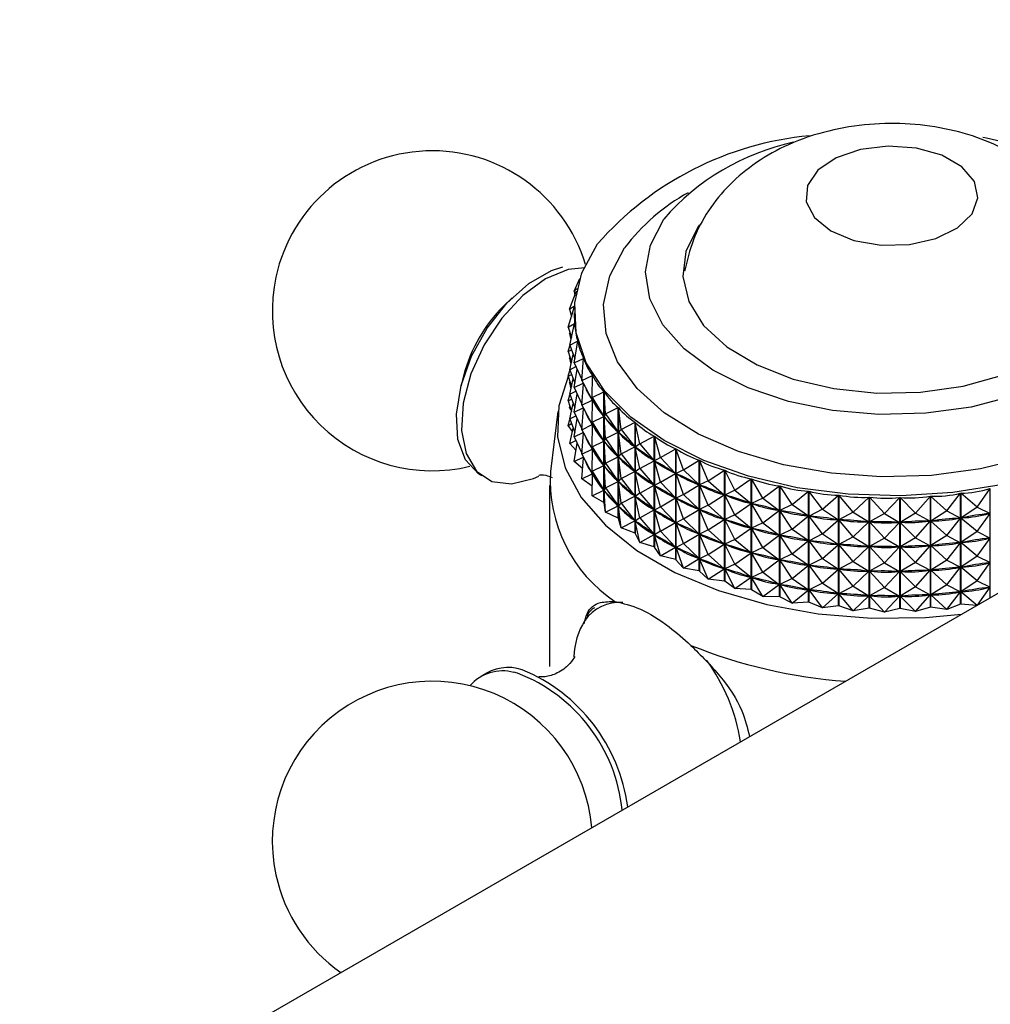
# Model space of a CAD drawing. Units: millimetres. Extents: x 3 to 1996, y 5 to 1995.
# Drawn here: x 1537 to 1576, y 1833 to 1873 of the extents above; entities that cross this region are included whole.
import ezdxf

# ---------------------------------------------------------------- set-up
doc = ezdxf.new("R2010")
doc.units = ezdxf.units.MM

msp = doc.modelspace()

# ---------------------------------------------------------------- linework, layer by layer
at = {"color": 7, "linetype": 'Continuous', "lineweight": 25}
for p, q in [((1616.834, 1872.819), (1536.717, 1826.568)), ((1559.542, 1862.501), (1559.552, 1862.521)), ((1559.542, 1862.501), (1559.549, 1862.512)), ((1559.542, 1862.501), (1559.542, 1862.495)), ((1559.239, 1861.789), (1559.475, 1862.303)), ((1559.057, 1861.063), (1559.341, 1861.806)), ((1559.239, 1861.789), (1559.36, 1861.896)), ((1559.239, 1861.789), (1559.267, 1861.614)), ((1556.719, 1861.522), (1556.372, 1861.181)), ((1558.997, 1860.33), (1559.255, 1861.171)), ((1559.057, 1861.063), (1559.256, 1861.194)), ((1559.057, 1861.063), (1559.128, 1860.758)), ((1559.247, 1860.911), (1559.247, 1860.816)), ((1558.997, 1860.33), (1559.263, 1860.478)), ((1559.06, 1859.597), (1559.263, 1860.472)), ((1559.263, 1860.47), (1559.263, 1860.478)), ((1558.997, 1860.33), (1559.13, 1859.899)), ((1559.057, 1860.062), (1559.07, 1860.095)), ((1559.057, 1860.062), (1559.076, 1860.075)), ((1559.057, 1860.062), (1559.113, 1859.824)), ((1559.06, 1859.597), (1559.384, 1859.762)), ((1559.245, 1858.872), (1559.386, 1859.756)), ((1559.384, 1859.746), (1559.384, 1859.762)), ((1558.997, 1859.33), (1559.071, 1859.57)), ((1558.997, 1859.33), (1559.134, 1859.406)), ((1558.997, 1859.33), (1559.13, 1858.899)), ((1559.06, 1859.597), (1559.272, 1859.044)), ((1559.057, 1859.062), (1559.07, 1859.095)), ((1559.057, 1859.062), (1559.076, 1859.075)), ((1559.057, 1859.062), (1559.113, 1858.824)), ((1559.06, 1858.597), (1559.205, 1859.22)), ((1559.245, 1858.872), (1559.624, 1859.056)), ((1559.245, 1858.872), (1559.554, 1858.2)), ((1559.551, 1858.16), (1559.627, 1859.05)), ((1559.624, 1859.02), (1559.624, 1859.056)), ((1558.997, 1858.33), (1559.071, 1858.569)), ((1559.06, 1858.597), (1559.312, 1858.725)), ((1559.06, 1858.597), (1559.272, 1858.043)), ((1559.245, 1857.871), (1559.363, 1858.615)), ((1554.761, 1858.391), (1554.639, 1857.92)), ((1558.997, 1858.33), (1559.134, 1858.406)), ((1558.997, 1858.33), (1559.13, 1857.898)), ((1559.057, 1858.062), (1559.07, 1858.095)), ((1559.057, 1858.062), (1559.076, 1858.074)), ((1559.06, 1857.597), (1559.205, 1858.22)), ((1559.551, 1858.16), (1559.982, 1858.366)), ((1559.551, 1858.16), (1559.978, 1857.364)), ((1559.974, 1857.468), (1559.985, 1858.361)), ((1559.982, 1858.082), (1559.982, 1858.366)), ((1559.057, 1858.062), (1559.113, 1857.824)), ((1559.06, 1857.597), (1559.312, 1857.725)), ((1559.245, 1857.871), (1559.61, 1858.049)), ((1559.245, 1857.871), (1559.554, 1857.199)), ((1559.551, 1857.159), (1559.625, 1858.022)), ((1559.624, 1858.019), (1559.624, 1858.023)), ((1559.974, 1857.468), (1560.453, 1857.7)), ((1560.453, 1853.195), (1560.453, 1857.7)), ((1560.457, 1857.695), (1560.457, 1853.189)), ((1560.511, 1856.803), (1560.457, 1857.695)), ((1558.997, 1857.329), (1559.071, 1857.569)), ((1558.997, 1857.329), (1559.134, 1857.405)), ((1558.997, 1857.329), (1559.13, 1856.898)), ((1559.06, 1857.597), (1559.272, 1857.043)), ((1559.245, 1856.871), (1559.363, 1857.615)), ((1559.551, 1857.159), (1559.978, 1857.364)), ((1559.974, 1857.468), (1560.449, 1856.698)), ((1559.974, 1857.468), (1559.985, 1857.353)), ((1559.974, 1856.468), (1559.985, 1857.353)), ((1559.982, 1857.082), (1559.982, 1857.388)), ((1560.002, 1857.329), (1559.985, 1857.353)), ((1558.581, 1856.893), (1558.282, 1854.456)), ((1559.057, 1857.062), (1559.07, 1857.095)), ((1559.057, 1857.062), (1559.076, 1857.074)), ((1559.108, 1856.969), (1559.057, 1857.062)), ((1559.06, 1856.597), (1559.205, 1857.22)), ((1559.245, 1856.871), (1559.61, 1857.048)), ((1559.245, 1856.871), (1559.554, 1856.199)), ((1559.551, 1857.159), (1559.978, 1856.364)), ((1559.551, 1856.159), (1559.625, 1857.022)), ((1559.624, 1857.019), (1559.624, 1857.022)), ((1560.511, 1856.803), (1561.033, 1857.063)), ((1561.033, 1852.558), (1561.033, 1857.063)), ((1561.038, 1857.058), (1561.038, 1852.552)), ((1561.156, 1856.171), (1561.038, 1857.058)), ((1558.997, 1856.329), (1559.071, 1856.569)), ((1559.06, 1856.597), (1559.312, 1856.725)), ((1559.06, 1856.597), (1559.272, 1856.043)), ((1559.245, 1855.871), (1559.363, 1856.614)), ((1559.974, 1856.468), (1560.449, 1856.698)), ((1560.449, 1856.698), (1560.432, 1856.722)), ((1560.511, 1856.803), (1560.458, 1856.687)), ((1560.511, 1855.803), (1560.458, 1856.687)), ((1560.479, 1856.664), (1560.458, 1856.687)), ((1560.511, 1856.803), (1561.028, 1856.061)), ((1558.997, 1856.329), (1559.134, 1856.405)), ((1559.175, 1856.09), (1558.997, 1856.329)), ((1559.06, 1855.596), (1559.205, 1856.219)), ((1559.551, 1856.159), (1559.978, 1856.364)), ((1559.551, 1856.159), (1559.978, 1855.364)), ((1559.974, 1856.468), (1560.449, 1855.698)), ((1559.974, 1856.468), (1559.985, 1856.352)), ((1559.974, 1855.468), (1559.985, 1856.352)), ((1559.982, 1856.081), (1559.982, 1856.388)), ((1560.002, 1856.328), (1559.985, 1856.352)), ((1561.028, 1856.061), (1561.007, 1856.084)), ((1561.156, 1856.171), (1561.039, 1856.05)), ((1561.156, 1856.171), (1561.717, 1856.462)), ((1561.156, 1856.171), (1561.712, 1855.459)), ((1561.717, 1851.956), (1561.717, 1856.462)), ((1561.723, 1856.457), (1561.723, 1851.951)), ((1561.904, 1855.578), (1561.723, 1856.457)), ((1559.06, 1855.596), (1559.312, 1855.725)), ((1559.245, 1855.871), (1559.61, 1856.048)), ((1559.245, 1855.871), (1559.554, 1855.199)), ((1559.551, 1855.159), (1559.625, 1856.022)), ((1559.624, 1856.019), (1559.624, 1856.022)), ((1559.974, 1855.468), (1560.449, 1855.698)), ((1560.449, 1855.698), (1560.432, 1855.722)), ((1560.511, 1855.803), (1560.458, 1855.686)), ((1560.511, 1854.803), (1560.458, 1855.686)), ((1560.479, 1855.663), (1560.458, 1855.686)), ((1560.511, 1855.803), (1561.028, 1856.061)), ((1560.511, 1855.803), (1561.028, 1855.061)), ((1561.156, 1855.171), (1561.039, 1856.05)), ((1561.064, 1856.028), (1561.039, 1856.05)), ((1561.904, 1855.578), (1562.498, 1855.901)), ((1562.498, 1851.395), (1562.498, 1855.901)), ((1562.505, 1855.896), (1562.505, 1851.391)), ((1562.748, 1855.03), (1562.505, 1855.896)), ((1559.317, 1855.326), (1559.06, 1855.596)), ((1559.245, 1854.871), (1559.363, 1855.614)), ((1559.551, 1855.159), (1559.978, 1855.364)), ((1559.974, 1855.468), (1560.449, 1854.697)), ((1559.974, 1855.468), (1559.985, 1855.352)), ((1559.974, 1854.467), (1559.985, 1855.352)), ((1559.982, 1855.081), (1559.982, 1855.387)), ((1560.002, 1855.328), (1559.985, 1855.352)), ((1561.156, 1855.171), (1561.712, 1855.459)), ((1561.712, 1855.459), (1561.687, 1855.481)), ((1561.904, 1855.578), (1561.725, 1855.449)), ((1561.904, 1854.578), (1561.725, 1855.449)), ((1561.753, 1855.429), (1561.725, 1855.449)), ((1561.904, 1855.578), (1562.493, 1854.898)), ((1562.748, 1855.03), (1563.369, 1855.386)), ((1563.369, 1850.881), (1563.369, 1855.386)), ((1563.377, 1855.382), (1563.377, 1850.877)), ((1563.68, 1854.531), (1563.377, 1855.382)), ((1559.245, 1854.871), (1559.61, 1855.048)), ((1559.587, 1854.582), (1559.245, 1854.871)), ((1559.551, 1855.159), (1559.978, 1854.364)), ((1559.551, 1854.159), (1559.625, 1855.021)), ((1559.624, 1855.019), (1559.624, 1855.022)), ((1560.511, 1854.803), (1561.028, 1855.061)), ((1561.028, 1855.061), (1561.007, 1855.083)), ((1561.156, 1855.171), (1561.039, 1855.05)), ((1561.156, 1854.171), (1561.039, 1855.05)), ((1561.064, 1855.028), (1561.039, 1855.05)), ((1561.156, 1855.171), (1561.712, 1854.459)), ((1561.904, 1854.578), (1562.493, 1854.898)), ((1562.493, 1854.898), (1562.465, 1854.918)), ((1562.748, 1855.03), (1562.507, 1854.889)), ((1562.748, 1854.03), (1562.507, 1854.889)), ((1562.539, 1854.87), (1562.507, 1854.889)), ((1562.748, 1855.03), (1563.364, 1854.383)), ((1563.68, 1854.531), (1564.323, 1854.923)), ((1564.323, 1850.417), (1564.323, 1854.923)), ((1564.331, 1854.919), (1564.331, 1850.414)), ((1564.69, 1854.086), (1564.331, 1854.919)), ((1559.974, 1854.467), (1560.449, 1854.697)), ((1560.449, 1854.697), (1560.432, 1854.721)), ((1560.511, 1854.803), (1560.458, 1854.686)), ((1560.511, 1853.802), (1560.458, 1854.686)), ((1560.479, 1854.663), (1560.458, 1854.686)), ((1560.511, 1854.803), (1561.028, 1854.06)), ((1561.712, 1854.459), (1561.687, 1854.48)), ((1561.904, 1854.578), (1561.725, 1854.449)), ((1561.904, 1854.578), (1562.493, 1853.898)), ((1563.68, 1854.531), (1563.38, 1854.375)), ((1563.68, 1854.531), (1564.317, 1853.919)), ((1564.69, 1854.086), (1565.349, 1854.515)), ((1565.349, 1850.009), (1565.349, 1854.515)), ((1565.358, 1854.511), (1565.358, 1850.006)), ((1565.77, 1853.7), (1565.358, 1854.511)), ((1559.551, 1854.159), (1559.978, 1854.364)), ((1559.979, 1853.863), (1559.551, 1854.159)), ((1559.974, 1854.467), (1560.449, 1853.697)), ((1559.974, 1854.467), (1559.985, 1854.352)), ((1559.974, 1853.467), (1559.985, 1854.352)), ((1559.982, 1854.081), (1559.982, 1854.387)), ((1560.002, 1854.328), (1559.985, 1854.352)), ((1561.028, 1854.06), (1561.007, 1854.083)), ((1561.156, 1854.171), (1561.039, 1854.049)), ((1561.156, 1854.171), (1561.712, 1854.459)), ((1561.156, 1854.171), (1561.712, 1853.458)), ((1561.904, 1853.578), (1561.725, 1854.449)), ((1561.753, 1854.428), (1561.725, 1854.449)), ((1562.748, 1854.03), (1563.364, 1854.383)), ((1563.364, 1854.383), (1563.333, 1854.402)), ((1563.68, 1853.531), (1563.38, 1854.375)), ((1563.414, 1854.358), (1563.38, 1854.375)), ((1564.69, 1854.086), (1564.334, 1853.912)), ((1564.69, 1854.086), (1565.343, 1853.511)), ((1565.77, 1853.7), (1566.439, 1854.165)), ((1566.439, 1849.66), (1566.439, 1854.165)), ((1566.449, 1854.163), (1566.449, 1849.657)), ((1566.91, 1853.376), (1566.449, 1854.163)), ((1558.247, 1853.889), (1558.247, 1846.54)), ((1559.974, 1853.467), (1560.449, 1853.697)), ((1560.449, 1853.697), (1560.432, 1853.721)), ((1560.511, 1853.802), (1560.458, 1853.686)), ((1560.511, 1852.802), (1560.458, 1853.686)), ((1560.479, 1853.663), (1560.458, 1853.686)), ((1560.511, 1853.802), (1561.028, 1854.06)), ((1560.511, 1853.802), (1561.028, 1853.06)), ((1561.156, 1853.171), (1561.039, 1854.049)), ((1561.064, 1854.028), (1561.039, 1854.049)), ((1561.904, 1853.578), (1562.493, 1853.898)), ((1562.493, 1853.898), (1562.465, 1853.918)), ((1562.748, 1854.03), (1562.507, 1853.888)), ((1562.748, 1853.029), (1562.507, 1853.888)), ((1562.539, 1853.87), (1562.507, 1853.888)), ((1562.748, 1854.03), (1563.364, 1853.383)), ((1563.68, 1853.531), (1564.317, 1853.919)), ((1564.317, 1853.919), (1564.283, 1853.936)), ((1564.69, 1853.086), (1564.334, 1853.912)), ((1564.371, 1853.897), (1564.334, 1853.912)), ((1565.77, 1853.7), (1565.362, 1853.504)), ((1565.77, 1853.7), (1566.433, 1853.161)), ((1566.91, 1853.376), (1567.582, 1853.879)), ((1567.582, 1849.373), (1567.582, 1853.879)), ((1567.592, 1853.876), (1567.592, 1849.371)), ((1568.099, 1853.117), (1567.592, 1853.876)), ((1575.617, 1853.017), (1576.143, 1853.763)), ((1576.143, 1849.329), (1576.143, 1853.763)), ((1560.453, 1853.195), (1559.974, 1853.467)), ((1561.156, 1853.171), (1561.712, 1853.458)), ((1561.712, 1853.458), (1561.687, 1853.48)), ((1561.904, 1853.578), (1561.725, 1853.448)), ((1561.904, 1852.578), (1561.725, 1853.448)), ((1561.753, 1853.428), (1561.725, 1853.448)), ((1561.904, 1853.578), (1562.493, 1852.897)), ((1562.748, 1853.029), (1563.364, 1853.383)), ((1563.364, 1853.383), (1563.333, 1853.401)), ((1563.68, 1853.531), (1563.38, 1853.374)), ((1563.68, 1852.531), (1563.38, 1853.374)), ((1563.414, 1853.358), (1563.38, 1853.374)), ((1563.68, 1853.531), (1564.317, 1852.919)), ((1564.69, 1853.086), (1565.343, 1853.511)), ((1565.343, 1853.511), (1565.307, 1853.525)), ((1565.77, 1852.7), (1565.362, 1853.504)), ((1565.401, 1853.491), (1565.362, 1853.504)), ((1566.91, 1853.376), (1566.453, 1853.156)), ((1566.91, 1853.376), (1567.576, 1852.874)), ((1568.099, 1853.117), (1568.768, 1853.657)), ((1568.768, 1849.151), (1568.768, 1853.657)), ((1568.778, 1853.655), (1568.778, 1849.15)), ((1569.325, 1852.925), (1568.778, 1853.655)), ((1569.325, 1852.925), (1569.985, 1853.502)), ((1569.985, 1848.996), (1569.985, 1853.502)), ((1569.996, 1853.501), (1569.996, 1848.995)), ((1570.578, 1852.802), (1569.996, 1853.501)), ((1570.578, 1852.802), (1571.223, 1853.416)), ((1571.223, 1848.91), (1571.223, 1853.416)), ((1571.234, 1853.415), (1571.234, 1848.91)), ((1571.845, 1852.75), (1571.234, 1853.415)), ((1571.845, 1852.75), (1572.469, 1853.399)), ((1572.469, 1848.893), (1572.469, 1853.399)), ((1572.48, 1853.399), (1572.48, 1848.894)), ((1573.115, 1852.768), (1572.48, 1853.399)), ((1573.115, 1852.768), (1573.712, 1853.452)), ((1573.712, 1848.946), (1573.712, 1853.452)), ((1573.723, 1853.452), (1573.723, 1848.947)), ((1574.377, 1852.858), (1573.723, 1853.452)), ((1574.377, 1852.858), (1574.941, 1853.573)), ((1574.941, 1849.068), (1574.941, 1853.573)), ((1574.951, 1853.575), (1574.951, 1849.069)), ((1575.617, 1853.017), (1574.951, 1853.575)), ((1560.511, 1852.802), (1560.457, 1853.189)), ((1560.511, 1852.802), (1561.028, 1853.06)), ((1561.028, 1853.06), (1561.007, 1853.083)), ((1561.156, 1853.171), (1561.039, 1853.049)), ((1561.156, 1852.17), (1561.039, 1853.049)), ((1561.064, 1853.028), (1561.039, 1853.049)), ((1561.156, 1853.171), (1561.712, 1852.458)), ((1561.904, 1852.578), (1562.493, 1852.897)), ((1562.493, 1852.897), (1562.465, 1852.918)), ((1562.748, 1853.029), (1562.507, 1852.888)), ((1562.748, 1852.029), (1562.507, 1852.888)), ((1562.539, 1852.87), (1562.507, 1852.888)), ((1562.748, 1853.029), (1563.364, 1852.383)), ((1563.68, 1852.531), (1564.317, 1852.919)), ((1564.317, 1852.919), (1564.283, 1852.936)), ((1564.69, 1853.086), (1564.334, 1852.911)), ((1564.69, 1852.086), (1564.334, 1852.911)), ((1564.371, 1852.897), (1564.334, 1852.911)), ((1564.69, 1853.086), (1565.343, 1852.51)), ((1565.77, 1852.7), (1566.433, 1853.161)), ((1566.433, 1853.161), (1566.394, 1853.174)), ((1566.91, 1852.376), (1566.453, 1853.156)), ((1566.494, 1853.145), (1566.453, 1853.156)), ((1566.91, 1852.376), (1567.576, 1852.874)), ((1567.576, 1852.874), (1567.535, 1852.884)), ((1568.099, 1853.117), (1567.597, 1852.869)), ((1568.099, 1852.116), (1567.597, 1852.869)), ((1567.639, 1852.862), (1567.597, 1852.869)), ((1568.099, 1853.117), (1568.762, 1852.652)), ((1569.325, 1852.925), (1568.783, 1852.648)), ((1569.325, 1852.925), (1569.98, 1852.497)), ((1575.617, 1853.017), (1574.957, 1852.57)), ((1575.617, 1853.017), (1576.139, 1852.756)), ((1561.033, 1852.558), (1560.511, 1852.802)), ((1561.033, 1852.558), (1561.038, 1852.552)), ((1561.156, 1852.17), (1561.038, 1852.552)), ((1561.712, 1852.458), (1561.687, 1852.48)), ((1561.904, 1852.578), (1561.725, 1852.448)), ((1561.904, 1852.578), (1562.493, 1851.897)), ((1563.68, 1852.531), (1563.38, 1852.374)), ((1563.68, 1852.531), (1564.317, 1851.919)), ((1564.69, 1852.086), (1565.343, 1852.51)), ((1565.343, 1852.51), (1565.307, 1852.525)), ((1565.77, 1852.7), (1565.362, 1852.504)), ((1565.77, 1851.7), (1565.362, 1852.504)), ((1565.401, 1852.491), (1565.362, 1852.504)), ((1565.77, 1852.7), (1566.433, 1852.161)), ((1568.099, 1852.116), (1568.762, 1852.652)), ((1568.762, 1852.652), (1568.72, 1852.66)), ((1569.325, 1851.924), (1568.783, 1852.648)), ((1568.827, 1852.643), (1568.783, 1852.648)), ((1569.325, 1851.924), (1569.98, 1852.497)), ((1569.98, 1852.497), (1569.936, 1852.502)), ((1570.578, 1852.802), (1570.001, 1852.495)), ((1570.578, 1851.802), (1570.001, 1852.495)), ((1570.045, 1852.492), (1570.001, 1852.495)), ((1570.578, 1852.802), (1571.217, 1852.41)), ((1571.845, 1852.75), (1571.239, 1852.409)), ((1571.845, 1852.75), (1572.464, 1852.393)), ((1573.115, 1852.768), (1572.485, 1852.393)), ((1573.115, 1852.768), (1573.707, 1852.445)), ((1574.377, 1852.858), (1573.728, 1852.447)), ((1574.377, 1852.858), (1574.936, 1852.567)), ((1574.377, 1851.857), (1574.936, 1852.567)), ((1574.936, 1852.567), (1574.892, 1852.563)), ((1575, 1852.576), (1574.957, 1852.57)), ((1575.617, 1852.017), (1574.957, 1852.57)), ((1575.617, 1852.017), (1576.139, 1852.756)), ((1576.139, 1852.756), (1576.095, 1852.749)), ((1561.156, 1852.17), (1561.712, 1852.458)), ((1561.717, 1851.956), (1561.156, 1852.17)), ((1561.904, 1851.577), (1561.725, 1852.448)), ((1561.753, 1852.428), (1561.725, 1852.448)), ((1562.748, 1852.029), (1563.364, 1852.383)), ((1563.364, 1852.383), (1563.333, 1852.401)), ((1563.68, 1851.53), (1563.38, 1852.374)), ((1563.414, 1852.357), (1563.38, 1852.374)), ((1564.69, 1852.086), (1564.334, 1851.911)), ((1564.69, 1852.086), (1565.343, 1851.51)), ((1565.77, 1851.7), (1566.433, 1852.161)), ((1566.433, 1852.161), (1566.394, 1852.173)), ((1566.91, 1852.376), (1566.453, 1852.155)), ((1566.91, 1851.375), (1566.453, 1852.155)), ((1566.494, 1852.145), (1566.453, 1852.155)), ((1566.91, 1852.376), (1567.576, 1851.874)), ((1568.099, 1852.116), (1567.597, 1851.869)), ((1568.099, 1852.116), (1568.762, 1851.651)), ((1570.578, 1851.802), (1571.217, 1852.41)), ((1571.217, 1852.41), (1571.173, 1852.413)), ((1571.845, 1851.75), (1571.239, 1852.409)), ((1571.284, 1852.409), (1571.239, 1852.409)), ((1571.845, 1851.75), (1572.464, 1852.393)), ((1572.464, 1852.393), (1572.419, 1852.394)), ((1572.53, 1852.395), (1572.485, 1852.393)), ((1573.115, 1851.768), (1572.485, 1852.393)), ((1573.115, 1851.768), (1573.707, 1852.445)), ((1573.707, 1852.445), (1573.662, 1852.444)), ((1573.773, 1852.451), (1573.728, 1852.447)), ((1574.377, 1851.857), (1573.728, 1852.447)), ((1561.717, 1851.956), (1561.723, 1851.951)), ((1561.904, 1851.577), (1561.723, 1851.951)), ((1561.904, 1851.577), (1562.493, 1851.897)), ((1562.493, 1851.897), (1562.465, 1851.917)), ((1562.748, 1852.029), (1562.507, 1851.888)), ((1562.748, 1851.029), (1562.507, 1851.888)), ((1562.539, 1851.869), (1562.507, 1851.888)), ((1562.748, 1852.029), (1563.364, 1851.382)), ((1563.68, 1851.53), (1564.317, 1851.919)), ((1564.317, 1851.919), (1564.283, 1851.935)), ((1564.69, 1851.086), (1564.334, 1851.911)), ((1564.371, 1851.896), (1564.334, 1851.911)), ((1565.77, 1851.7), (1565.362, 1851.503)), ((1565.77, 1851.7), (1566.433, 1851.161)), ((1566.91, 1851.375), (1567.576, 1851.874)), ((1567.576, 1851.874), (1567.535, 1851.884)), ((1568.099, 1851.116), (1567.597, 1851.869)), ((1567.639, 1851.861), (1567.597, 1851.869)), ((1569.325, 1851.924), (1568.783, 1851.648)), ((1569.325, 1851.924), (1569.98, 1851.496)), ((1570.578, 1851.802), (1570.001, 1851.494)), ((1570.578, 1851.802), (1571.217, 1851.41)), ((1571.845, 1851.75), (1571.239, 1851.409)), ((1571.845, 1851.75), (1572.464, 1851.393)), ((1573.115, 1851.768), (1572.485, 1851.393)), ((1573.115, 1851.768), (1573.707, 1851.445)), ((1574.377, 1851.857), (1573.728, 1851.447)), ((1574.377, 1851.857), (1574.936, 1851.567)), ((1575.617, 1852.017), (1574.957, 1851.569)), ((1575.617, 1852.017), (1576.139, 1851.756)), ((1575.617, 1851.016), (1576.139, 1851.756)), ((1576.139, 1851.756), (1576.095, 1851.749)), ((1562.498, 1851.395), (1561.904, 1851.577)), ((1562.498, 1851.395), (1562.505, 1851.391)), ((1562.748, 1851.029), (1562.505, 1851.391)), ((1562.748, 1851.029), (1563.364, 1851.382)), ((1563.364, 1851.382), (1563.333, 1851.401)), ((1563.68, 1851.53), (1563.38, 1851.374)), ((1563.68, 1850.53), (1563.38, 1851.374)), ((1563.414, 1851.357), (1563.38, 1851.374)), ((1563.68, 1851.53), (1564.317, 1850.918)), ((1564.69, 1851.086), (1565.343, 1851.51)), ((1565.343, 1851.51), (1565.307, 1851.525)), ((1565.77, 1850.699), (1565.362, 1851.503)), ((1565.401, 1851.491), (1565.362, 1851.503)), ((1566.91, 1851.375), (1566.453, 1851.155)), ((1566.91, 1851.375), (1567.576, 1850.873)), ((1568.099, 1851.116), (1568.762, 1851.651)), ((1568.762, 1851.651), (1568.72, 1851.659)), ((1569.325, 1850.924), (1568.783, 1851.648)), ((1568.827, 1851.643), (1568.783, 1851.648)), ((1569.325, 1850.924), (1569.98, 1851.496)), ((1569.98, 1851.496), (1569.936, 1851.502)), ((1570.578, 1850.802), (1570.001, 1851.494)), ((1570.045, 1851.491), (1570.001, 1851.494)), ((1570.578, 1850.802), (1571.217, 1851.41)), ((1571.217, 1851.41), (1571.173, 1851.413)), ((1571.845, 1850.749), (1571.239, 1851.409)), ((1571.284, 1851.408), (1571.239, 1851.409)), ((1571.845, 1850.749), (1572.464, 1851.393)), ((1572.464, 1851.393), (1572.419, 1851.393)), ((1572.53, 1851.395), (1572.485, 1851.393)), ((1573.115, 1850.768), (1572.485, 1851.393)), ((1573.115, 1850.768), (1573.707, 1851.445)), ((1573.707, 1851.445), (1573.662, 1851.443)), ((1573.773, 1851.451), (1573.728, 1851.447)), ((1574.377, 1850.857), (1573.728, 1851.447)), ((1574.377, 1850.857), (1574.936, 1851.567)), ((1574.936, 1851.567), (1574.892, 1851.562)), ((1575, 1851.576), (1574.957, 1851.569)), ((1575.617, 1851.016), (1574.957, 1851.569)), ((1563.369, 1850.881), (1562.748, 1851.029)), ((1563.369, 1850.881), (1563.377, 1850.877)), ((1563.68, 1850.53), (1563.377, 1850.877)), ((1563.68, 1850.53), (1564.317, 1850.918)), ((1564.317, 1850.918), (1564.283, 1850.935)), ((1564.69, 1851.086), (1564.334, 1850.911)), ((1564.69, 1850.085), (1564.334, 1850.911)), ((1564.371, 1850.896), (1564.334, 1850.911)), ((1564.69, 1851.086), (1565.343, 1850.51)), ((1565.77, 1850.699), (1566.433, 1851.161)), ((1566.433, 1851.161), (1566.394, 1851.173)), ((1566.91, 1850.375), (1566.453, 1851.155)), ((1566.494, 1851.145), (1566.453, 1851.155)), ((1566.91, 1850.375), (1567.576, 1850.873)), ((1567.576, 1850.873), (1567.535, 1850.884)), ((1568.099, 1851.116), (1567.597, 1850.869)), ((1568.099, 1850.116), (1567.597, 1850.869)), ((1567.639, 1850.861), (1567.597, 1850.869)), ((1568.099, 1851.116), (1568.762, 1850.651)), ((1569.325, 1850.924), (1568.783, 1850.648)), ((1569.325, 1850.924), (1569.98, 1850.496)), ((1575.617, 1851.016), (1574.957, 1850.569)), ((1575.617, 1851.016), (1576.139, 1850.756)), ((1564.323, 1850.417), (1563.68, 1850.53)), ((1564.69, 1850.085), (1565.343, 1850.51)), ((1565.343, 1850.51), (1565.307, 1850.524)), ((1565.77, 1850.699), (1565.362, 1850.503)), ((1565.77, 1849.699), (1565.362, 1850.503)), ((1565.401, 1850.491), (1565.362, 1850.503)), ((1565.77, 1850.699), (1566.433, 1850.16)), ((1568.099, 1850.116), (1568.762, 1850.651)), ((1568.762, 1850.651), (1568.72, 1850.659)), ((1569.325, 1849.924), (1568.783, 1850.648)), ((1568.827, 1850.642), (1568.783, 1850.648)), ((1569.325, 1849.924), (1569.98, 1850.496)), ((1569.98, 1850.496), (1569.936, 1850.502)), ((1570.578, 1850.802), (1570.001, 1850.494)), ((1570.578, 1849.801), (1570.001, 1850.494)), ((1570.045, 1850.491), (1570.001, 1850.494)), ((1570.578, 1850.802), (1571.217, 1850.41)), ((1571.845, 1850.749), (1571.239, 1850.409)), ((1571.845, 1850.749), (1572.464, 1850.393)), ((1573.115, 1850.768), (1572.485, 1850.393)), ((1573.115, 1850.768), (1573.707, 1850.445)), ((1574.377, 1850.857), (1573.728, 1850.446)), ((1574.377, 1850.857), (1574.936, 1850.566)), ((1574.377, 1849.857), (1574.936, 1850.566)), ((1574.936, 1850.566), (1574.892, 1850.562)), ((1575, 1850.576), (1574.957, 1850.569)), ((1575.617, 1850.016), (1574.957, 1850.569)), ((1575.617, 1850.016), (1576.139, 1850.756)), ((1576.139, 1850.756), (1576.095, 1850.749)), ((1564.323, 1850.417), (1564.331, 1850.414)), ((1564.69, 1850.085), (1564.331, 1850.414)), ((1565.349, 1850.009), (1564.69, 1850.085)), ((1565.77, 1849.699), (1566.433, 1850.16)), ((1566.433, 1850.16), (1566.394, 1850.173)), ((1566.91, 1850.375), (1566.453, 1850.155)), ((1566.91, 1849.375), (1566.453, 1850.155)), ((1566.494, 1850.144), (1566.453, 1850.155)), ((1566.91, 1850.375), (1567.576, 1849.873)), ((1568.099, 1850.116), (1567.597, 1849.869)), ((1568.099, 1850.116), (1568.762, 1849.651)), ((1570.578, 1849.801), (1571.217, 1850.41)), ((1571.217, 1850.41), (1571.173, 1850.413)), ((1571.845, 1849.749), (1571.239, 1850.409)), ((1571.284, 1850.408), (1571.239, 1850.409)), ((1571.845, 1849.749), (1572.464, 1850.393)), ((1572.464, 1850.393), (1572.419, 1850.393)), ((1572.53, 1850.395), (1572.485, 1850.393)), ((1573.115, 1849.768), (1572.485, 1850.393)), ((1573.115, 1849.768), (1573.707, 1850.445)), ((1573.707, 1850.445), (1573.662, 1850.443)), ((1573.773, 1850.451), (1573.728, 1850.446)), ((1574.377, 1849.857), (1573.728, 1850.446)), ((1565.349, 1850.009), (1565.358, 1850.006)), ((1565.77, 1849.699), (1565.358, 1850.006)), ((1566.439, 1849.66), (1565.77, 1849.699)), ((1566.91, 1849.375), (1567.576, 1849.873)), ((1567.576, 1849.873), (1567.535, 1849.883)), ((1568.099, 1849.116), (1567.597, 1849.869)), ((1567.639, 1849.861), (1567.597, 1849.869)), ((1569.325, 1849.924), (1568.783, 1849.648)), ((1569.325, 1849.924), (1569.98, 1849.496)), ((1570.578, 1849.801), (1570.001, 1849.494)), ((1570.578, 1849.801), (1571.217, 1849.409)), ((1571.845, 1849.749), (1571.239, 1849.409)), ((1571.845, 1849.749), (1572.464, 1849.392)), ((1573.115, 1849.768), (1572.485, 1849.393)), ((1573.115, 1849.768), (1573.707, 1849.445)), ((1574.377, 1849.857), (1573.728, 1849.446)), ((1574.377, 1849.857), (1574.936, 1849.566)), ((1575.617, 1850.016), (1574.957, 1849.569)), ((1575.617, 1850.016), (1576.139, 1849.755)), ((1575.628, 1849.031), (1576.139, 1849.755)), ((1576.139, 1849.755), (1576.095, 1849.749)), ((1566.91, 1849.375), (1566.449, 1849.657)), ((1567.582, 1849.373), (1566.91, 1849.375)), ((1568.099, 1849.116), (1567.592, 1849.371)), ((1568.099, 1849.116), (1568.762, 1849.651)), ((1568.762, 1849.651), (1568.72, 1849.659)), ((1569.325, 1848.924), (1568.783, 1849.648)), ((1568.827, 1849.642), (1568.783, 1849.648)), ((1569.325, 1848.924), (1569.98, 1849.496)), ((1569.98, 1849.496), (1569.936, 1849.501)), ((1570.578, 1848.801), (1570.001, 1849.494)), ((1570.045, 1849.491), (1570.001, 1849.494)), ((1570.578, 1848.801), (1571.217, 1849.409)), ((1571.217, 1849.409), (1571.173, 1849.413)), ((1571.845, 1848.749), (1571.239, 1849.409)), ((1571.284, 1849.408), (1571.239, 1849.409)), ((1571.845, 1848.749), (1572.464, 1849.392)), ((1572.464, 1849.392), (1572.419, 1849.393)), ((1572.53, 1849.395), (1572.485, 1849.393)), ((1573.115, 1848.767), (1572.485, 1849.393)), ((1573.115, 1848.767), (1573.707, 1849.445)), ((1573.707, 1849.445), (1573.662, 1849.443)), ((1573.773, 1849.451), (1573.728, 1849.446)), ((1574.377, 1848.857), (1573.728, 1849.446)), ((1574.377, 1848.857), (1574.936, 1849.566)), ((1574.936, 1849.566), (1574.892, 1849.562)), ((1575, 1849.576), (1574.957, 1849.569)), ((1575.611, 1849.021), (1574.957, 1849.569)), ((1568.768, 1849.151), (1568.099, 1849.116)), ((1569.325, 1848.924), (1568.778, 1849.15)), ((1569.985, 1848.996), (1569.325, 1848.924)), ((1570.578, 1848.801), (1569.996, 1848.995)), ((1571.223, 1848.91), (1570.578, 1848.801)), ((1571.845, 1848.749), (1571.234, 1848.91)), ((1572.469, 1848.893), (1571.845, 1848.749)), ((1573.115, 1848.767), (1572.48, 1848.894)), ((1573.712, 1848.946), (1573.115, 1848.767)), ((1574.377, 1848.857), (1573.723, 1848.947)), ((1574.941, 1849.068), (1574.377, 1848.857)), ((1575.603, 1849.017), (1574.951, 1849.069))]:
    msp.add_line(p, q, dxfattribs=at)
at = {"color": 8, "linetype": 'Continuous', "lineweight": 25}
msp.add_line((1556.944, 1846.264), (1556.79, 1846.299), dxfattribs=at)
at = {"color": 7, "linetype": 'Continuous', "lineweight": 25, "flags": 128}
for points in [[(1569.672, 1864.235), (1570.61, 1863.848), (1571.714, 1863.659), (1572.865, 1863.686), (1573.939, 1863.928), (1574.818, 1864.358), (1575.408, 1864.929), (1575.644, 1865.58), (1575.502, 1866.24), (1574.996, 1866.838), (1574.181, 1867.308), (1573.146, 1867.6), (1572.002, 1867.682), (1570.875, 1867.546), (1569.885, 1867.205), (1569.14, 1866.698), (1568.722, 1866.078), (1568.674, 1865.414), (1569.003, 1864.776), (1569.672, 1864.235)], [(1575.85, 1868.044), (1575.994, 1868.019), (1577.968, 1867.557)], [(1577.107, 1857.531), (1575.374, 1857.08), (1573.524, 1856.826), (1571.625, 1856.779), (1569.744, 1856.94), (1567.951, 1857.304), (1566.309, 1857.857), (1564.878, 1858.58), (1563.71, 1859.445), (1562.846, 1860.423), (1562.319, 1861.478), (1562.147, 1862.571), (1562.337, 1863.663), (1562.881, 1864.714), (1562.881, 1864.714)], [(1564.341, 1864.486), (1564.271, 1864.389), (1563.778, 1863.403), (1563.652, 1862.38), (1563.897, 1861.364), (1564.502, 1860.399), (1565.441, 1859.529), (1566.674, 1858.79), (1568.146, 1858.215), (1569.792, 1857.829), (1571.542, 1857.649), (1573.318, 1857.684), (1575.042, 1857.93), (1576.641, 1858.379), (1578.043, 1859.009), (1579.187, 1859.794), (1580.023, 1860.699), (1580.023, 1860.699)], [(1576.675, 1853.937), (1574.625, 1853.602), (1572.507, 1853.467), (1570.38, 1853.534), (1568.301, 1853.802), (1566.326, 1854.265), (1564.511, 1854.909), (1562.904, 1855.716), (1561.549, 1856.665), (1560.483, 1857.73), (1559.735, 1858.882), (1559.326, 1860.089), (1559.266, 1861.318), (1559.558, 1862.537), (1560.194, 1863.711), (1560.194, 1863.711)], [(1555.494, 1854.278), (1555.354, 1854.361), (1554.823, 1854.93), (1554.516, 1855.761), (1554.456, 1856.793), (1554.647, 1857.95), (1555.076, 1859.145), (1555.71, 1860.29), (1556.503, 1861.3), (1557.395, 1862.1), (1558.321, 1862.631), (1558.78, 1862.783)], [(1559.67, 1862.741), (1558.993, 1862.666), (1558.074, 1862.285), (1557.155, 1861.612), (1556.303, 1860.697), (1555.581, 1859.607), (1555.043, 1858.423), (1554.73, 1857.234), (1554.663, 1856.127), (1554.849, 1855.185), (1555.273, 1854.476), (1555.904, 1854.055), (1556.695, 1853.952), (1557.588, 1854.175), (1557.803, 1854.272)], [(1559.008, 1858.364), (1558.616, 1857.127), (1558.572, 1855.864), (1558.879, 1854.613), (1559.531, 1853.407), (1560.509, 1852.276), (1561.788, 1851.251), (1563.335, 1850.358), (1565.111, 1849.619), (1567.069, 1849.055), (1569.159, 1848.679), (1571.326, 1848.501), (1573.514, 1848.527), (1574.984, 1848.66)], [(1566.449, 1849.657), (1566.447, 1849.657), (1566.446, 1849.658), (1566.445, 1849.658), (1566.444, 1849.658), (1566.443, 1849.659), (1566.441, 1849.659), (1566.44, 1849.659), (1566.439, 1849.66)], [(1567.592, 1849.371), (1567.591, 1849.371), (1567.59, 1849.371), (1567.589, 1849.372), (1567.587, 1849.372), (1567.586, 1849.372), (1567.585, 1849.372), (1567.583, 1849.373), (1567.582, 1849.373)], [(1568.778, 1849.15), (1568.777, 1849.15), (1568.776, 1849.15), (1568.774, 1849.15), (1568.773, 1849.15), (1568.772, 1849.151), (1568.771, 1849.151), (1568.769, 1849.151), (1568.768, 1849.151)], [(1569.996, 1848.995), (1569.995, 1848.996), (1569.993, 1848.996), (1569.992, 1848.996), (1569.991, 1848.996), (1569.989, 1848.996), (1569.988, 1848.996), (1569.987, 1848.996), (1569.985, 1848.996)], [(1571.234, 1848.91), (1571.232, 1848.91), (1571.231, 1848.91), (1571.23, 1848.91), (1571.228, 1848.91), (1571.227, 1848.91), (1571.226, 1848.91), (1571.224, 1848.91), (1571.223, 1848.91)], [(1572.48, 1848.894), (1572.478, 1848.894), (1572.477, 1848.894), (1572.476, 1848.894), (1572.474, 1848.894), (1572.473, 1848.893), (1572.472, 1848.893), (1572.47, 1848.893), (1572.469, 1848.893)], [(1573.723, 1848.947), (1573.721, 1848.947), (1573.72, 1848.947), (1573.719, 1848.947), (1573.717, 1848.946), (1573.716, 1848.946), (1573.715, 1848.946), (1573.713, 1848.946), (1573.712, 1848.946)], [(1574.951, 1849.069), (1574.95, 1849.069), (1574.949, 1849.069), (1574.947, 1849.069), (1574.946, 1849.068), (1574.945, 1849.068), (1574.943, 1849.068), (1574.942, 1849.068), (1574.941, 1849.068)]]:
    msp.add_lwpolyline(points, dxfattribs=at)
at = {"color": 8, "linetype": 'Continuous', "lineweight": 25, "flags": 128}
msp.add_lwpolyline([(1577.632, 1855.024), (1575.751, 1854.565), (1573.76, 1854.301), (1571.721, 1854.242), (1569.695, 1854.387), (1567.743, 1854.733), (1565.925, 1855.27), (1564.296, 1855.981), (1562.905, 1856.844), (1561.796, 1857.834), (1561, 1858.92), (1560.544, 1860.069), (1560.44, 1861.246), (1560.692, 1862.416), (1561.292, 1863.542), (1561.292, 1863.542)], dxfattribs=at)
at = {"color": 7, "linetype": 'Continuous', "lineweight": 25}
for centre, radius, start, end in [((1570.029, 1855.067), 13.094, 95.3571, 138.6899), ((1570.16, 1858.434), 9.614, 102.0263, 139.2154), ((1553.48, 1860.991), 6.5, 16.8095, 167.8526), ((1553.48, 1860.991), 6.5, 167.8526, 283.5879), ((1560.714, 1856.814), 6.158, 134.8363, 165.1691), ((1564.214, 1854.106), 5.943, 176.6273, 236.0881), ((1565.743, 1857.462), 6.797, 218.8892, 218.95), ((1562.195, 1846.831), 2.969, 148.0261, 177.9872), ((1571.787, 1866.784), 20.901, 248.07, 265.8352), ((1556.565, 1844.656), 1.839, 72.028, 125.6342), ((1556.345, 1844.563), 1.792, 75.6178, 138.3056), ((1554.535, 1840.017), 6.695, 5.8503, 68.9141), ((1554.449, 1839.908), 7.03, 7.5248, 67.5554), ((1553.48, 1839.437), 6.5, 4.8264, 192.1474), ((1553.48, 1839.437), 6.5, 192.1474, 235.1683)]:
    msp.add_arc(centre, radius, start, end, dxfattribs=at)
at = {"color": 8, "linetype": 'Continuous', "lineweight": 25}
for centre, radius, start, end in [((1567.887, 1858.566), 8.262, 119.0277, 142.9624), ((1561.08, 1847.436), 1.704, 85.5097, 145.4332), ((1558.333, 1842.23), 7.771, 9.2212, 36.0074)]:
    msp.add_arc(centre, radius, start, end, dxfattribs=at)
at = {"color": 7, "linetype": 'Continuous', "lineweight": 25}
for centre, major_axis, ratio, start_param, end_param in [((1572.147, 1885.393), (12.538, 25.647), 0.118346, 2.904077, 2.953197), ((1572.147, 1885.393), (12.275, 26.303), 0.150788, 2.879021, 2.974854), ((1572.147, 1885.393), (11.94, 26.937), 0.181247, 2.900065, 2.995897), ((1572.147, 1885.393), (11.533, 27.546), 0.209795, 2.920365, 3.016197), ((1572.147, 1885.393), (11.053, 28.127), 0.236479, 2.939805, 3.035637), ((1572.147, 1884.393), (11.533, 27.546), 0.209795, 2.924255, 3.012307), ((1572.147, 1885.393), (10.5, 28.679), 0.26132, 2.958282, 3.054114), ((1572.147, 1835.285), (-12.876, 22.823), 0.034728, 5.912778, 6.00083), ((1572.147, 1884.393), (11.053, 28.127), 0.236479, 2.943695, 3.031747), ((1572.147, 1883.393), (11.533, 27.546), 0.209795, 2.924255, 3.012307), ((1572.147, 1885.393), (9.873, 29.2), 0.28432, 2.975711, 3.071544), ((1572.147, 1835.285), (-12.781, 22.091), 0.079242, 5.890753, 5.978805), ((1572.147, 1884.393), (10.5, 28.679), 0.26132, 2.962172, 3.050225), ((1572.147, 1834.285), (-12.876, 22.823), 0.034728, 5.912778, 6.00083), ((1572.147, 1883.393), (11.053, 28.127), 0.236479, 2.943695, 3.031747), ((1572.147, 1885.393), (9.175, 29.686), 0.305459, 2.992024, 3.087856), ((1572.147, 1882.393), (11.533, 27.546), 0.209795, 2.924255, 3.012307), ((1572.147, 1835.285), (-12.613, 21.354), 0.126818, 5.869472, 5.957524), ((1572.147, 1884.393), (9.873, 29.2), 0.28432, 2.979601, 3.067654), ((1572.147, 1885.393), (8.406, 30.135), 0.324701, 3.007176, 3.103008), ((1572.147, 1833.284), (-12.876, 22.823), 0.034728, 5.912778, 6.00083), ((1572.147, 1882.393), (11.053, 28.127), 0.236479, 2.943695, 3.031747), ((1572.147, 1834.285), (-12.781, 22.091), 0.079242, 5.890753, 5.978805), ((1572.147, 1883.393), (10.5, 28.679), 0.26132, 2.962172, 3.050225), ((1572.147, 1835.285), (-12.368, 20.619), 0.177763, 5.849401, 5.937453), ((1572.147, 1884.393), (9.175, 29.686), 0.305459, 2.995914, 3.083966), ((1572.147, 1885.393), (7.57, 30.543), 0.341994, 3.021147, 3.116979), ((1572.147, 1881.392), (11.533, 27.546), 0.209795, 2.924255, 3.012307), ((1572.147, 1834.285), (-12.613, 21.354), 0.126818, 5.869472, 5.957524), ((1572.147, 1883.393), (9.873, 29.2), 0.28432, 2.979601, 3.067654), ((1572.147, 1835.285), (-12.043, 19.892), 0.232419, 5.831182, 5.919234), ((1572.147, 1884.393), (8.406, 30.135), 0.324701, 3.011066, 3.099118), ((1572.147, 1885.393), (6.668, 30.909), 0.357274, 3.033951, 3.129783), ((1572.147, 1833.284), (-12.781, 22.091), 0.079242, 5.890753, 5.978805), ((1572.147, 1882.393), (10.5, 28.679), 0.26132, 2.962172, 3.050225), ((1572.147, 1885.393), (5.707, 31.228), 0.37047, 3.045638, 3.14147), ((1572.147, 1832.284), (-12.876, 22.823), 0.034728, 5.912778, 6.00083), ((1572.147, 1881.392), (11.053, 28.127), 0.236479, 2.943695, 3.031747), ((1572.147, 1834.285), (-12.368, 20.619), 0.177763, 5.849401, 5.937453), ((1572.147, 1883.393), (9.175, 29.686), 0.305459, 2.995914, 3.083966), ((1572.147, 1835.285), (-11.628, 19.183), 0.291148, 5.815748, 5.9038), ((1572.147, 1884.393), (7.57, 30.543), 0.341994, 3.025037, 3.113089), ((1572.147, 1885.393), (4.692, 31.498), 0.381506, 3.056294, 3.152127), ((1572.147, 1833.284), (-12.613, 21.354), 0.126818, 5.869472, 5.957524), ((1572.147, 1882.393), (9.873, 29.2), 0.28432, 2.979601, 3.067654), ((1572.147, 1834.285), (-12.043, 19.892), 0.232419, 5.831182, 5.919234), ((1572.147, 1883.393), (8.406, 30.135), 0.324701, 3.011066, 3.099118), ((1572.147, 1835.285), (-11.109, 18.507), 0.354298, 5.804528, 5.89258), ((1572.147, 1884.393), (6.668, 30.909), 0.357274, 3.037841, 3.125893), ((1572.147, 1885.393), (3.631, 31.714), 0.39031, 3.06605, 3.161882), ((1572.147, 1885.393), (-3.114, 31.798), 0.393691, 3.116937, 3.212769), ((1572.147, 1832.284), (-12.781, 22.091), 0.079242, 5.890753, 5.978805), ((1572.147, 1881.392), (10.5, 28.679), 0.26132, 2.962172, 3.050225), ((1572.147, 1833.284), (-12.368, 20.619), 0.177763, 5.849401, 5.937453), ((1572.147, 1882.393), (9.175, 29.686), 0.305459, 2.995914, 3.083966), ((1572.147, 1834.285), (-11.628, 19.183), 0.291148, 5.815748, 5.9038), ((1572.147, 1883.393), (7.57, 30.543), 0.341994, 3.025037, 3.113089), ((1572.147, 1835.285), (-10.46, 17.886), 0.42211, 5.799832, 5.887884), ((1572.147, 1884.393), (5.707, 31.228), 0.37047, 3.049528, 3.13758), ((1572.147, 1885.393), (2.534, 31.876), 0.396816, 3.075072, 3.170904), ((1572.147, 1885.393), (1.41, 31.979), 0.400973, 3.083562, 3.179394), ((1572.147, 1885.393), (0.271, 32.023), 0.402744, 3.09175, 3.187582), ((1572.147, 1885.393), (-0.87, 32.007), 0.402113, 3.099878, 3.19571), ((1572.147, 1885.393), (-2.002, 31.932), 0.399087, 3.108195, 3.204027), ((1572.147, 1832.284), (-12.613, 21.354), 0.126818, 5.869472, 5.957524), ((1572.147, 1881.392), (9.873, 29.2), 0.28432, 2.979601, 3.067654), ((1572.147, 1833.284), (-12.043, 19.892), 0.232419, 5.831182, 5.919234), ((1572.147, 1882.393), (8.406, 30.135), 0.324701, 3.011066, 3.099118), ((1572.147, 1834.285), (-11.109, 18.507), 0.354298, 5.804528, 5.89258), ((1572.147, 1883.393), (6.668, 30.909), 0.357274, 3.037841, 3.125893), ((1572.147, 1835.285), (-9.633, 17.351), 0.494497, 5.805639, 5.893691), ((1572.147, 1884.393), (4.692, 31.498), 0.381506, 3.060184, 3.148237), ((1572.147, 1834.285), (-10.46, 17.886), 0.42211, 5.799832, 5.887884), ((1572.147, 1883.393), (5.707, 31.228), 0.37047, 3.049528, 3.13758), ((1572.147, 1835.285), (-8.534, 16.957), 0.57049, 5.829251, 5.917303), ((1572.147, 1884.393), (3.631, 31.714), 0.39031, 3.06994, 3.157992), ((1572.147, 1835.285), (-6.97, 16.783), 0.646779, 5.884655, 5.972707), ((1572.147, 1884.393), (2.534, 31.876), 0.396816, 3.078962, 3.167014), ((1572.147, 1835.285), (-4.569, 16.895), 0.714041, 5.996721, 6.084773), ((1572.147, 1884.393), (1.41, 31.979), 0.400973, 3.087452, 3.175504), ((1572.147, 1835.285), (5.964, 16.801), 0.680825, 0.266206, 0.354258), ((1572.147, 1884.393), (-2.002, 31.932), 0.399087, 3.112085, 3.200137), ((1572.147, 1835.285), (7.867, 16.841), 0.607063, 0.344768, 0.43282), ((1572.147, 1884.393), (-3.114, 31.798), 0.393691, 3.120827, 3.208879), ((1572.147, 1832.284), (-12.368, 20.619), 0.177763, 5.849401, 5.937453), ((1572.147, 1881.392), (9.175, 29.686), 0.305459, 2.995914, 3.083966), ((1572.147, 1833.284), (-11.628, 19.183), 0.291148, 5.815748, 5.9038), ((1572.147, 1882.393), (7.57, 30.543), 0.341994, 3.025037, 3.113089), ((1572.147, 1834.285), (-9.633, 17.351), 0.494497, 5.805639, 5.893691), ((1572.147, 1883.393), (4.692, 31.498), 0.381506, 3.060184, 3.148237), ((1572.147, 1835.285), (-0.977, 17.118), 0.751431, 6.186325, 6.274377), ((1572.147, 1884.393), (0.271, 32.023), 0.402744, 3.09564, 3.183692), ((1572.147, 1835.285), (3.006, 17.016), 0.737238, 0.117427, 0.20548), ((1572.147, 1884.393), (-0.87, 32.007), 0.402113, 3.103768, 3.19182), ((1572.147, 1832.284), (-12.043, 19.892), 0.232419, 5.831182, 5.919234), ((1572.147, 1881.392), (8.406, 30.135), 0.324701, 3.011066, 3.099118), ((1572.147, 1833.284), (-11.109, 18.507), 0.354298, 5.804528, 5.89258), ((1572.147, 1882.393), (6.668, 30.909), 0.357274, 3.037841, 3.125893), ((1572.147, 1834.285), (-8.534, 16.957), 0.57049, 5.829251, 5.917303), ((1572.147, 1883.393), (3.631, 31.714), 0.39031, 3.06994, 3.157992), ((1572.147, 1834.285), (7.867, 16.841), 0.607063, 0.344768, 0.43282), ((1572.147, 1883.393), (-3.114, 31.798), 0.393691, 3.120827, 3.208879), ((1572.147, 1832.284), (-11.628, 19.183), 0.291148, 5.815748, 5.9038), ((1572.147, 1881.392), (7.57, 30.543), 0.341994, 3.025037, 3.113089), ((1572.147, 1833.284), (-10.46, 17.886), 0.42211, 5.799832, 5.887884), ((1572.147, 1882.393), (5.707, 31.228), 0.37047, 3.049528, 3.13758), ((1572.147, 1834.285), (-6.97, 16.783), 0.646779, 5.884655, 5.972707), ((1572.147, 1883.393), (2.534, 31.876), 0.396816, 3.078962, 3.167014), ((1572.147, 1834.285), (-4.569, 16.895), 0.714041, 5.996721, 6.084773), ((1572.147, 1883.393), (1.41, 31.979), 0.400973, 3.087452, 3.175504), ((1572.147, 1834.285), (-0.977, 17.118), 0.751431, 6.186325, 6.274377), ((1572.147, 1883.393), (0.271, 32.023), 0.402744, 3.09564, 3.183692), ((1572.147, 1834.285), (3.006, 17.016), 0.737238, 0.117427, 0.20548), ((1572.147, 1883.393), (-0.87, 32.007), 0.402113, 3.103768, 3.19182), ((1572.147, 1834.285), (5.964, 16.801), 0.680825, 0.266206, 0.354258), ((1572.147, 1883.393), (-2.002, 31.932), 0.399087, 3.112085, 3.200137), ((1572.147, 1832.284), (-11.109, 18.507), 0.354298, 5.804528, 5.89258), ((1572.147, 1881.392), (6.668, 30.909), 0.357274, 3.037841, 3.125893), ((1572.147, 1833.284), (-9.633, 17.351), 0.494497, 5.805639, 5.893691), ((1572.147, 1882.393), (4.692, 31.498), 0.381506, 3.060184, 3.148237), ((1572.147, 1832.284), (-10.46, 17.886), 0.42211, 5.799832, 5.887884), ((1572.147, 1881.392), (5.707, 31.228), 0.37047, 3.049528, 3.13758), ((1572.147, 1833.284), (-8.534, 16.957), 0.57049, 5.829251, 5.917303), ((1572.147, 1882.393), (3.631, 31.714), 0.39031, 3.06994, 3.157992), ((1572.147, 1833.284), (-6.97, 16.783), 0.646779, 5.884655, 5.972707), ((1572.147, 1882.393), (2.534, 31.876), 0.396816, 3.078962, 3.167014), ((1572.147, 1833.284), (-4.569, 16.895), 0.714041, 5.996721, 6.084773), ((1572.147, 1882.393), (1.41, 31.979), 0.400973, 3.087452, 3.175504), ((1572.147, 1833.284), (5.964, 16.801), 0.680825, 0.266206, 0.354258), ((1572.147, 1882.393), (-2.002, 31.932), 0.399087, 3.112085, 3.200137), ((1572.147, 1833.284), (7.867, 16.841), 0.607063, 0.344768, 0.43282), ((1572.147, 1882.393), (-3.114, 31.798), 0.393691, 3.120827, 3.208879), ((1572.147, 1832.284), (-9.633, 17.351), 0.494497, 5.805639, 5.893691), ((1572.147, 1881.392), (4.692, 31.498), 0.381506, 3.060184, 3.148237), ((1572.147, 1833.284), (-0.977, 17.118), 0.751431, 6.186325, 6.274377), ((1572.147, 1882.393), (0.271, 32.023), 0.402744, 3.09564, 3.183692), ((1572.147, 1833.284), (3.006, 17.016), 0.737238, 0.117427, 0.20548), ((1572.147, 1882.393), (-0.87, 32.007), 0.402113, 3.103768, 3.19182), ((1572.147, 1832.284), (-8.534, 16.957), 0.57049, 5.829251, 5.917303), ((1572.147, 1881.392), (3.631, 31.714), 0.39031, 3.06994, 3.157992), ((1572.147, 1832.284), (7.867, 16.841), 0.607063, 0.344768, 0.43282), ((1572.147, 1881.392), (-3.114, 31.798), 0.393691, 3.120827, 3.208879), ((1572.147, 1832.284), (-6.97, 16.783), 0.646779, 5.884655, 5.972707), ((1572.147, 1881.392), (2.534, 31.876), 0.396816, 3.078962, 3.167014), ((1572.147, 1832.284), (-4.569, 16.895), 0.714041, 5.996721, 6.084773), ((1572.147, 1881.392), (1.41, 31.979), 0.400973, 3.087452, 3.175504), ((1572.147, 1832.284), (-0.977, 17.118), 0.751431, 6.186325, 6.274377), ((1572.147, 1881.392), (0.271, 32.023), 0.402744, 3.09564, 3.183692), ((1572.147, 1832.284), (3.006, 17.016), 0.737238, 0.117427, 0.20548), ((1572.147, 1881.392), (-0.87, 32.007), 0.402113, 3.103768, 3.19182), ((1572.147, 1832.284), (5.964, 16.801), 0.680825, 0.266206, 0.354258), ((1572.147, 1881.392), (-2.002, 31.932), 0.399087, 3.112085, 3.200137)]:
    msp.add_ellipse(centre, major_axis=major_axis, ratio=ratio, start_param=start_param, end_param=end_param, dxfattribs=at)
for points, knots in [([(1580.556, 1862.393), (1580.523, 1862.668), (1580.438, 1863.384), (1579.982, 1864.46), (1579.274, 1865.565), (1578.353, 1866.516), (1577.246, 1867.312), (1575.951, 1867.945), (1574.483, 1868.39), (1572.886, 1868.617), (1571.222, 1868.605), (1569.546, 1868.335), (1567.994, 1867.809), (1566.644, 1867.061), (1565.541, 1866.152), (1564.673, 1865.086), (1564.031, 1863.894), (1563.831, 1863.026), (1563.731, 1862.594)], [0, 0, 0, 0, 0.036791, 0.095783, 0.153699, 0.212015, 0.272264, 0.335803, 0.403012, 0.472576, 0.54324, 0.615697, 0.691087, 0.757643, 0.820922, 0.881736, 0.94118, 1, 1, 1, 1]), ([(1557.809, 1854.314), (1557.81, 1854.314), (1557.813, 1854.314), (1558.022, 1854.343), (1558.261, 1854.252), (1558.35, 1854.217)], [0, 0, 0, 0, 0.181413, 0.692898, 1, 1, 1, 1]), ([(1559.643, 1848.273), (1559.68, 1848.415), (1559.802, 1848.875), (1560.215, 1849.177), (1560.692, 1849.175), (1560.899, 1849.174)], [0, 0, 0, 0, 0.2021445, 0.6539635, 1, 1, 1, 1]), ([(1560.066, 1848.921), (1560.005, 1848.883), (1559.874, 1848.8), (1559.801, 1848.653), (1559.762, 1848.575)], [0, 0, 0, 0, 0.4688817, 1, 1, 1, 1]), ([(1560.899, 1849.174), (1561.231, 1849.1), (1561.894, 1848.953), (1563.006, 1848.268), (1563.69, 1847.655), (1563.981, 1847.395)], [0, 0, 0, 0, 0.365023, 0.730378, 1, 1, 1, 1]), ([(1563.981, 1847.395), (1564.389, 1846.991), (1565.204, 1846.184), (1566.085, 1844.875), (1566.284, 1844.035), (1566.367, 1843.685)], [0, 0, 0, 0, 0.368426, 0.736683, 1, 1, 1, 1]), ([(1559.26, 1846.942), (1559.257, 1846.93), (1559.249, 1846.902), (1559.004, 1846.543), (1558.499, 1846.214), (1558.017, 1846.086), (1557.769, 1846.125), (1557.815, 1846.111), (1557.822, 1846.109)], [0, 0, 0, 0, 0.141863, 0.339238, 0.570057, 0.789819, 0.965996, 1, 1, 1, 1])]:
    msp.add_open_spline(points, degree=3, knots=knots, dxfattribs=at)

doc.saveas('drawing.dxf')
